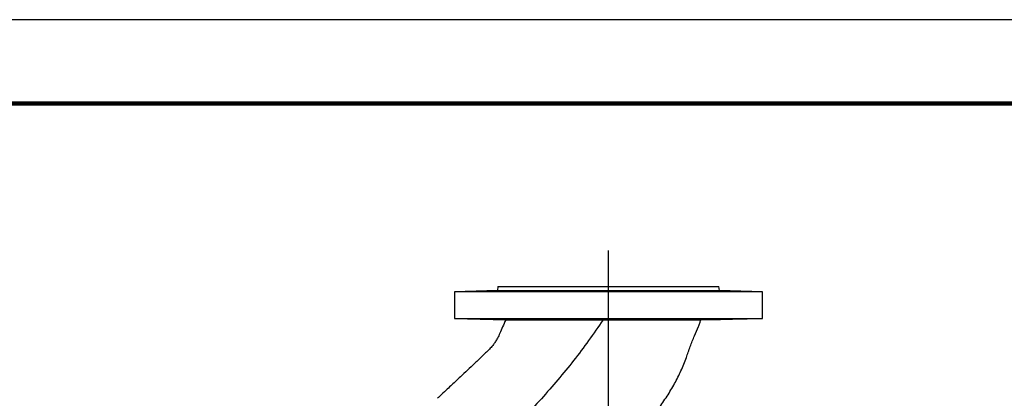
# Model space of a CAD drawing. Units: millimetres. Extents: x -4 to 213, y 0 to 297.
# Drawn here: x 120 to 179, y 274 to 297 of the extents above; entities that cross this region are included whole.
import ezdxf

# ---------------------------------------------------------------- set-up
doc = ezdxf.new("R2010")
doc.units = ezdxf.units.MM
doc.layers.add('FORMAT', color=7, linetype='Continuous')

# ---------------------------------------------------------------- blocks, each defined once
blk = doc.blocks.new('SW_CENTERMARKSYMBOL_1')
at = {"layer": 'FORMAT', "color": 0}
for p, q in [((0, 0.417), (0, 28.395)), ((-0.417, 0), (-23.555, 0)), ((0, 0), (-0.208, 0)), ((0, 0), (0, 0.208)), ((0, 0), (0, -0.208)), ((0, 0), (0.208, 0)), ((0.417, 0), (22.672, 0)), ((0, -0.417), (0, -22.814))]:
    blk.add_line(p, q, dxfattribs=at)

msp = doc.modelspace()

# ---------------------------------------------------------------- linework, layer by layer
at = {"color": 7, "linetype": 'Continuous', "lineweight": 25}
for p, q in [((210, 297), (0, 297)), ((148.82646, 280.85803), (146.26948, 280.79107)), ((146.26948, 280.79107), (146.26948, 279.20476)), ((164.60281, 280.79107), (146.26948, 280.79107)), ((148.85281, 281.10872), (148.82646, 280.85803)), ((148.82646, 280.85803), (162.04583, 280.85803)), ((148.85281, 281.10872), (155.43615, 281.10872)), ((155.43615, 281.10872), (162.01948, 281.10872)), ((162.04583, 280.85803), (162.01948, 281.10872)), ((164.60281, 280.79107), (162.04583, 280.85803)), ((164.60281, 279.20476), (164.60281, 280.79107)), ((146.26948, 279.20476), (149.32933, 279.12464)), ((146.26948, 279.20476), (164.60281, 279.20476)), ((160.93484, 279.10872), (164.60281, 279.20476))]:
    msp.add_line(p, q, dxfattribs=at)
at = {"color": 7, "linetype": 'Continuous', "lineweight": 140}
msp.add_line((205, 292), (5, 292), dxfattribs=at)
at = {"color": 7, "linetype": 'Continuous', "lineweight": 25, "flags": 128}
for points in [[(151.82103, 279.16738), (151.89167, 279.16092), (152.0384, 279.15438), (152.24466, 279.14852), (152.48717, 279.14411), (152.56602, 279.14313), (152.81418, 279.14152), (153.03439, 279.14234), (153.20182, 279.14548), (153.29764, 279.15049), (153.31103, 279.15668), (153.2404, 279.16327), (153.09369, 279.16953), (152.88744, 279.1748), (152.64496, 279.17858), (152.56602, 279.1794), (152.56602, 279.1794)], [(158.30627, 279.1794), (158.05803, 279.17616), (157.8378, 279.17131), (157.67035, 279.16531), (157.57457, 279.15874), (157.56132, 279.15234), (157.63212, 279.14688), (157.77896, 279.14309), (157.98521, 279.14151), (158.22758, 279.14238), (158.30627, 279.14313), (158.55452, 279.14696), (158.77475, 279.15244), (158.94221, 279.15884), (159.03798, 279.16541), (159.03798, 279.16541)]]:
    msp.add_lwpolyline(points, dxfattribs=at)
at = {"color": 7, "linetype": 'Continuous', "lineweight": 25}
for points, knots in [([(148.50708, 280.82639), (148.42274, 280.82453), (148.25407, 280.82081), (148.02956, 280.817), (147.85891, 280.81498), (147.76134, 280.815), (147.74783, 280.81704), (147.81985, 280.82092), (147.96937, 280.82631), (148.17932, 280.83269), (148.37042, 280.83789), (148.56454, 280.84283), (148.76022, 280.84747), (148.98455, 280.85201), (149.15523, 280.85446), (149.25276, 280.85444), (149.26627, 280.85196), (149.19425, 280.84739), (149.04473, 280.84137), (148.83475, 280.8347), (148.64372, 280.82961), (148.53341, 280.82701), (148.50708, 280.82639)], [0, 0, 0, 0, 0.05369033, 0.10738113, 0.16106041, 0.21472727, 0.26838935, 0.32205584, 0.37573448, 0.42942894, 0.48313701, 0.50000008, 0.55369655, 0.60739358, 0.66107618, 0.71473938, 0.76839421, 0.82205679, 0.87573852, 0.92943999, 0.98315245, 1, 1, 1, 1]), ([(152.56603, 280.81644), (152.48171, 280.81585), (152.31309, 280.81467), (152.08864, 280.81547), (151.918, 280.81811), (151.82037, 280.82255), (151.80677, 280.82832), (151.87875, 280.8349), (152.02832, 280.84157), (152.23834, 280.84755), (152.42946, 280.85104), (152.62351, 280.85345), (152.81907, 280.85474), (153.04331, 280.85389), (153.214, 280.85066), (153.31165, 280.84554), (153.32529, 280.83922), (153.25333, 280.8325), (153.10378, 280.82613), (152.89374, 280.82079), (152.70268, 280.81779), (152.59237, 280.8167), (152.56603, 280.81644)], [0, 0, 0, 0, 0.053663439, 0.107326967, 0.160989501, 0.214659274, 0.268342968, 0.322042453, 0.375753442, 0.429466047, 0.483167974, 0.500000685, 0.553657913, 0.607315303, 0.660970942, 0.714639019, 0.768327698, 0.822034046, 0.87574743, 0.92945578, 0.983150682, 1, 1, 1, 1]), ([(158.30627, 280.81644), (158.22194, 280.81739), (158.05327, 280.81931), (157.82881, 280.82435), (157.65815, 280.83043), (157.56055, 280.83712), (157.54705, 280.84365), (157.61918, 280.84924), (157.76887, 280.85312), (157.9789, 280.85474), (158.16989, 280.85405), (158.36385, 280.85218), (158.55941, 280.84915), (158.7837, 280.84355), (158.95441, 280.83701), (159.052, 280.83033), (159.06549, 280.82423), (158.99334, 280.81933), (158.84365, 280.81607), (158.6336, 280.81476), (158.44268, 280.81528), (158.33252, 280.81621), (158.30627, 280.81644)], [0, 0, 0, 0, 0.05367834, 0.10735623, 0.16104527, 0.21474939, 0.26846228, 0.32217276, 0.37586893, 0.42954432, 0.48320301, 0.49999989, 0.5536808, 0.60736109, 0.66105647, 0.71476658, 0.7684796, 0.82218425, 0.87587395, 0.92954837, 0.98321265, 1, 1, 1, 1]), ([(162.36522, 280.82639), (162.28085, 280.82845), (162.11213, 280.83255), (161.88761, 280.83933), (161.71696, 280.84563), (161.61944, 280.85073), (161.60607, 280.85392), (161.67826, 280.85473), (161.82791, 280.85302), (162.03786, 280.84908), (162.22882, 280.84473), (162.42284, 280.83995), (162.61847, 280.83479), (162.84283, 280.82823), (163.01353, 280.82246), (163.11103, 280.81806), (163.12442, 280.81542), (163.05223, 280.81477), (162.90258, 280.81615), (162.69258, 280.81947), (162.50168, 280.82327), (162.39149, 280.82579), (162.36522, 280.82639)], [0, 0, 0, 0, 0.05371004, 0.10741987, 0.16113334, 0.21484029, 0.26852988, 0.32219875, 0.37585466, 0.4295131, 0.483188, 0.50000021, 0.55371276, 0.6074253, 0.66113664, 0.71483678, 0.76852119, 0.82219148, 0.87585419, 0.92951832, 0.9831924, 1, 1, 1, 1]), ([(149.32752, 279.12469), (149.26469, 278.98131), (149.14709, 278.71289), (148.99134, 278.34367), (148.85012, 278.05167), (148.72243, 277.82701), (148.58457, 277.62006), (148.40611, 277.41318), (148.17978, 277.19736), (147.87443, 276.90133), (147.49465, 276.54081), (147.05505, 276.12455), (146.68242, 275.77331), (146.37477, 275.4839), (146.11385, 275.23881), (145.8257, 274.96851), (145.53889, 274.69977), (145.34552, 274.51895), (145.26473, 274.4434)], [0, 0, 0, 0, 0.07482175, 0.14007508, 0.1915263, 0.22974729, 0.26351838, 0.31022483, 0.35995483, 0.41296671, 0.5135186, 0.61023995, 0.70234851, 0.75828278, 0.81213159, 0.8734612, 0.94712681, 1, 1, 1, 1]), ([(147.76208, 279.17849), (147.78006, 279.17732), (147.81602, 279.17499), (147.9704, 279.1695), (148.17903, 279.16315), (148.37045, 279.15794), (148.56451, 279.153), (148.7605, 279.14835), (148.98354, 279.14385), (149.15899, 279.14126), (149.21217, 279.14162), (149.23876, 279.1418)], [0, 0, 0, 0, 0.12023409, 0.24049541, 0.36079218, 0.48111942, 0.51889931, 0.63920057, 0.75950308, 0.87977328, 1, 1, 1, 1]), ([(148.50708, 279.16944), (148.42279, 279.1713), (148.25421, 279.17502), (148.029, 279.17884), (147.86101, 279.18081), (147.7658, 279.18099), (147.7664, 279.17969), (147.76663, 279.17918)], [0, 0, 0, 0, 0.21477541, 0.42955273, 0.64428393, 0.85896547, 1, 1, 1, 1]), ([(149.24747, 279.14339), (149.25007, 279.14364), (149.26028, 279.14462), (149.19062, 279.14854), (149.04571, 279.15444), (148.83448, 279.16114), (148.64374, 279.16622), (148.53342, 279.16882), (148.50708, 279.16944)], [0, 0, 0, 0, 0.07363575, 0.28827242, 0.50298565, 0.71777787, 0.93261402, 1, 1, 1, 1]), ([(155.11898, 279.11669), (154.83708, 278.70422), (154.27643, 277.8839), (153.377, 276.69537), (152.43814, 275.53927), (151.44412, 274.40703), (150.38529, 273.28161), (149.63113, 272.55514), (149.24744, 272.18553)], [0, 0, 0, 0, 0.16585074, 0.32985067, 0.49280057, 0.65711197, 0.82554886, 1, 1, 1, 1]), ([(149.32933, 279.1247), (149.33143, 279.1247), (149.33589, 279.12469), (149.39301, 279.12462), (149.48862, 279.12449), (149.62654, 279.12431), (149.8035, 279.12407), (150.01775, 279.12378), (150.26666, 279.12345), (150.55295, 279.12306), (150.87147, 279.12263), (151.21922, 279.12216), (151.5923, 279.12165), (151.99459, 279.12109), (152.41814, 279.1205), (152.85951, 279.11989), (153.31441, 279.11925), (153.78709, 279.11859), (154.24907, 279.11793), (154.69485, 279.11729), (154.97735, 279.11689), (155.11898, 279.11669)], [0, 0, 0, 0, 0.047481853, 0.100471465, 0.153831712, 0.207766148, 0.262487263, 0.315466444, 0.368816604, 0.422741601, 0.477454217, 0.530389594, 0.583792415, 0.637576039, 0.692243227, 0.745138797, 0.798404485, 0.852243373, 0.90686738, 0.953308889, 1, 1, 1, 1]), ([(152.56602, 279.1794), (152.48176, 279.17998), (152.31322, 279.18116), (152.08808, 279.18037), (151.92009, 279.17769), (151.82481, 279.17387), (151.82537, 279.17061), (151.82559, 279.16932)], [0, 0, 0, 0, 0.21467146, 0.42934329, 0.64401113, 0.85870794, 1, 1, 1, 1]), ([(155.11898, 279.11669), (155.28928, 279.11644), (155.63121, 279.11595), (156.13037, 279.11524), (156.61405, 279.11455), (157.08158, 279.11389), (157.5407, 279.11325), (157.98121, 279.11264), (158.39816, 279.11207), (158.79117, 279.11154), (159.1626, 279.11103), (159.50351, 279.11058), (159.81047, 279.11017), (160.08368, 279.10981), (160.32457, 279.1095), (160.52681, 279.10923), (160.68887, 279.10903), (160.8117, 279.10887), (160.89477, 279.10877), (160.93076, 279.10872), (160.93384, 279.10872), (160.93484, 279.10872)], [0, 0, 0, 0, 0.05603439, 0.11250481, 0.16551267, 0.21888856, 0.27342557, 0.32836407, 0.38135751, 0.43472003, 0.48924863, 0.54418111, 0.59703809, 0.6502642, 0.7046571, 0.75945427, 0.8120957, 0.86510474, 0.91927535, 0.97384818, 1, 1, 1, 1]), ([(157.95541, 273.30819), (158.11098, 273.48564), (158.46137, 273.88531), (158.9354, 274.55931), (159.38469, 275.30856), (159.76365, 276.07978), (160.07273, 276.81811), (160.29331, 277.52724), (160.55625, 278.13266), (160.74655, 278.59987), (160.87403, 278.91447), (160.91375, 279.0493), (160.93155, 279.10974)], [0, 0, 0, 0, 0.10771845, 0.24261399, 0.37559721, 0.50635515, 0.63472447, 0.74071791, 0.84512078, 0.93584871, 0.97124162, 1, 1, 1, 1]), ([(159.04667, 279.16934), (159.04928, 279.17004), (159.05948, 279.17278), (158.98971, 279.17646), (158.84462, 279.17977), (158.63333, 279.18107), (158.4427, 279.18055), (158.33252, 279.17962), (158.30627, 279.1794)], [0, 0, 0, 0, 0.07383888, 0.28867616, 0.50345367, 0.71817005, 0.9328459, 1, 1, 1, 1]), ([(161.62033, 279.14231), (161.63837, 279.14187), (161.67445, 279.141), (161.82894, 279.14284), (162.03758, 279.14675), (162.22885, 279.15111), (162.42281, 279.15588), (162.61876, 279.16105), (162.84182, 279.16758), (163.01729, 279.17345), (163.07045, 279.17614), (163.09702, 279.17748)], [0, 0, 0, 0, 0.120251142, 0.240473243, 0.360701022, 0.480965677, 0.518634468, 0.638983496, 0.759332488, 0.879678776, 1, 1, 1, 1]), ([(162.36521, 279.16944), (162.2809, 279.16739), (162.11227, 279.16328), (161.88704, 279.15648), (161.71906, 279.15026), (161.62393, 279.14551), (161.62459, 279.14398), (161.62486, 279.14338)], [0, 0, 0, 0, 0.214827547, 0.429654265, 0.644495516, 0.859310704, 1, 1, 1, 1]), ([(163.10563, 279.17919), (163.10824, 279.17951), (163.11842, 279.18077), (163.04861, 279.18099), (162.90355, 279.1797), (162.69231, 279.17636), (162.5017, 279.17256), (162.39149, 279.17004), (162.36521, 279.16944)], [0, 0, 0, 0, 0.07402653, 0.28872085, 0.50338485, 0.7180545, 0.93276398, 1, 1, 1, 1])]:
    msp.add_open_spline(points, degree=3, knots=knots, dxfattribs=at)

# ---------------------------------------------------------------- block references
at = {"layer": 'FORMAT', "color": 7}
msp.add_blockref('SW_CENTERMARKSYMBOL_1', (155.43615, 254.85871), dxfattribs=at)

doc.saveas('drawing.dxf')
